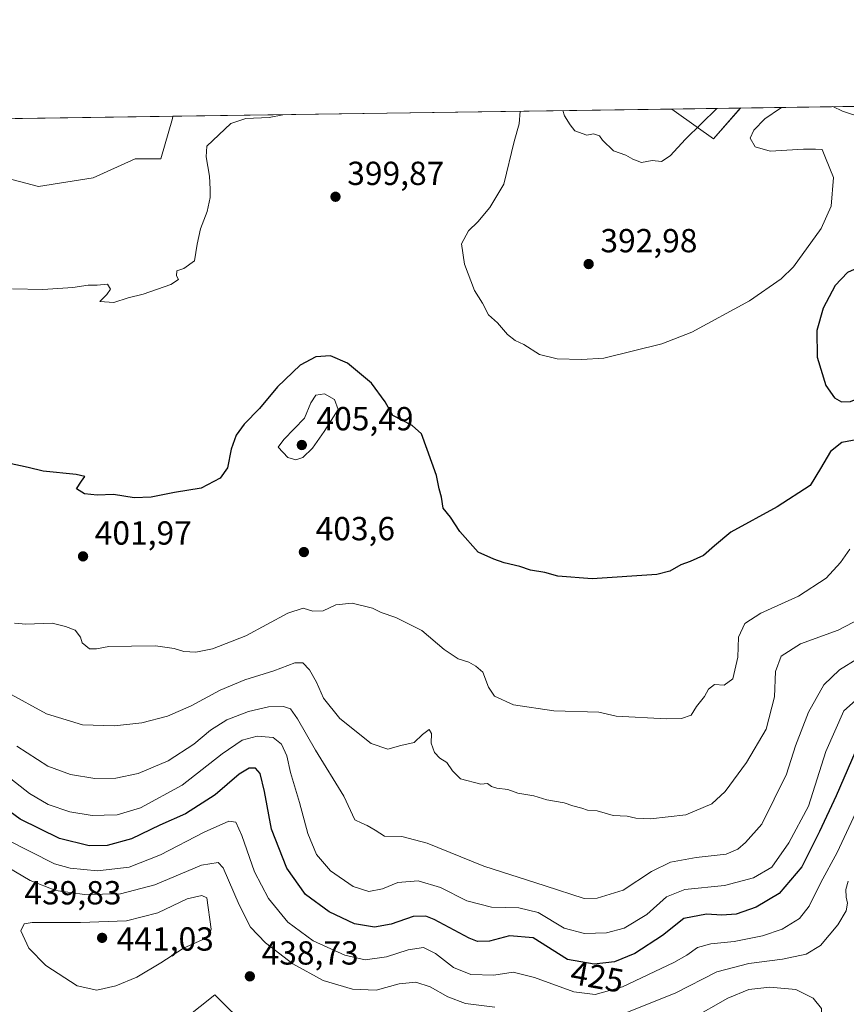
# Model space of a CAD drawing. Units: metres. Extents: x 601730 to 605229, y 4652823 to 4655193.
# Drawn here: x 603146 to 603395, y 4654897 to 4655193 of the extents above; entities that cross this region are included whole.
import ezdxf
from ezdxf.enums import TextEntityAlignment as Align

# ---------------------------------------------------------------- set-up
doc = ezdxf.new("R2010")
doc.units = ezdxf.units.M
doc.header["$MEASUREMENT"] = 0
for name, color, linetype, lineweight in [('Comarca CxS', 21, 'Continuous', 0), ('Comunidad Autónoma CxS', 142, 'Continuous', 0), ('Cultivos herbáceos CxS', 92, 'Continuous', 0), ('Curva de nivel maestra', 30, 'Continuous', 30), ('Curva de nivel normal', 30, 'Continuous', 0), ('Matorral CxS', 135, 'Continuous', 0), ('Municipio CxS', 4, 'Continuous', 0), ('Núcleo urbano CxS', 7, 'Continuous', 0), ('Provincia CxS', 1, 'Continuous', 0), ('Punto de cota en terreno', 7, 'Continuous', 0), ('Rótulo de curva de nivel directora', 7, 'Continuous', 0), ('Rótulo de punto de cota en terreno', 7, 'Continuous', 0)]:
    doc.layers.add(name, color=color, linetype=linetype, lineweight=lineweight)
doc.styles.add('Style-Arial', font='txt')

# ---------------------------------------------------------------- blocks, each defined once
blk = doc.blocks.new('*U16')
at = {"layer": 'Cultivos herbáceos CxS', "color": 92, "linetype": 'Continuous', "lineweight": 0}
blk.add_3dface([(603362.7459000006, 4655166.2016, 391.2728999999963), (603354.6388999998, 4655156.907099999, 390.8181999999942), (603343.6020999998, 4655164.8989, 387.5531000000047), (603342.1666000001, 4655165.901000001, 387.2788)], dxfattribs=at)
blk = doc.blocks.new('*U19')
at = {"layer": 'Cultivos herbáceos CxS', "color": 92, "linetype": 'Continuous', "lineweight": 0}
blk.add_polyline3d([(603196.0088999998, 4654892.853700001, 437.1922999999952), (603204.8563000001, 4654899.907099999, 438.226999999999), (603215.0862999996, 4654889.8157, 437.5546999999933)], dxfattribs=at)
blk = doc.blocks.new('5PATER')
at = {"layer": 'Núcleo urbano CxS', "linetype": 'Continuous', "lineweight": 0}
h = blk.add_hatch(color=51, dxfattribs=at)
edge = h.paths.add_edge_path()
edge.add_ellipse((0, 0), major_axis=(-0.1095731443231308, -0.1110710700762829), ratio=0.9994222409660322, start_angle=0, end_angle=360)

msp = doc.modelspace()

# ---------------------------------------------------------------- linework, layer by layer
at = {"layer": 'Comarca CxS', "color": 21, "linetype": 'Continuous', "lineweight": 0, "flags": 128}
msp.add_lwpolyline([(603526.4819965828, 4652855.064447382), (601762.930000749, 4652829.309983487), (601729.7100007497, 4655142.349983459), (604393.0838133483, 4655181.250350253), (605178.3700007749, 4655192.719983461), (605212.7300007741, 4652879.689983485)], close=True, dxfattribs=at)
at = {"layer": 'Comunidad Autónoma CxS', "color": 142, "linetype": 'Continuous', "lineweight": 0, "flags": 128}
msp.add_lwpolyline([(603526.4819965828, 4652855.064447382), (601762.930000749, 4652829.309983487), (601729.7100007497, 4655142.349983459), (604393.0838133483, 4655181.250350253), (605178.3700007749, 4655192.719983461), (605212.7300007741, 4652879.689983485)], close=True, dxfattribs=at)
at = {"layer": 'Cultivos herbáceos CxS', "color": 92, "linetype": 'Continuous', "lineweight": 0, "extrusion": (-0.190488226861166, -0.002781518913214701, 0.9816855395592953), "elevation": -127497.825506254, "flags": 128}
msp.add_lwpolyline([(-4645860.598974399, 659025.8608006348), (-4645860.5989744, 659046.8262656563)], dxfattribs=at)
at = {"layer": 'Cultivos herbáceos CxS', "color": 92, "linetype": 'Continuous', "lineweight": 0, "extrusion": (0.01183041227333586, 0.0001728029911780719, 0.9999300032925151), "elevation": 8331.199137363434, "flags": 128}
msp.add_lwpolyline([(603070.8073357522, 4655161.25154746), (603145.4633625427, 4655162.341947476)], dxfattribs=at)
at = {"layer": 'Cultivos herbáceos CxS', "color": 92, "linetype": 'Continuous', "lineweight": 0}
for points in [[(603342.1665000003, 4655165.9011, 387.2788), (603343.6020999998, 4655164.8989, 387.5531000000047), (603354.6388999998, 4655156.907099999, 390.8181999999942), (603362.7460000003, 4655166.2017, 391.2728999999963)], [(603117.6481, 4655162.621900001, 391.670100000003), (603122.4341000002, 4655158.6907, 391.7127000000037), (603138.4545, 4655146.134500001, 392.1830000000046), (603151.8771000003, 4655142.670299999, 391.5059000000037), (603168.3309000004, 4655145.268300001, 391.7201999999961), (603180.8872999996, 4655150.896700001, 391.5408000000025), (603188.6813000003, 4655150.896299999, 391.5602999999974), (603192.1451000003, 4655163.019500001, 390.8337999999931), (603192.2989999996, 4655163.712200001, 390.7866000000067)], [(603215.0862999996, 4654889.8157, 437.5546999999933), (603204.8563000001, 4654899.907099999, 438.226999999999), (603196.0088999998, 4654892.853700001, 437.1922999999952)]]:
    msp.add_polyline3d(points, dxfattribs=at)
msp.add_polyline3d([(603117.6482999995, 4655162.6218, 391.670100000003), (603192.2989999996, 4655163.712099999, 390.7866999999969), (603192.1451000003, 4655163.019500001, 390.8337999999931), (603188.6813000003, 4655150.896299999, 391.5602999999974), (603180.8872999996, 4655150.896700001, 391.5408000000025), (603168.3309000004, 4655145.268300001, 391.7201999999961), (603151.8771000003, 4655142.670299999, 391.5059000000037), (603138.4545, 4655146.134500001, 392.1830000000046), (603122.4341000002, 4655158.6907, 391.7127000000037)], close=True, dxfattribs=at)
at = {"layer": 'Curva de nivel maestra', "color": 30, "linetype": 'Continuous', "lineweight": 30, "flags": 128}
for points, elevation in [([(603393.1600000003, 4655077.9901), (603395.8300000001, 4655078.0601), (603400.5800000001, 4655080.0001), (603403.9199999999, 4655084.6601), (603407.3399999999, 4655092.9901), (603409.1299999999, 4655099.7301), (603409.0800000001, 4655106.420100001), (603407.1100000005, 4655111.9301), (603404.8200000003, 4655115.3201), (603397.79, 4655118.0601), (603394.9199999999, 4655116.840100001), (603391.1799999997, 4655112.920100001), (603387.6200000001, 4655106.0601), (603385.7400000002, 4655099.340100001), (603385.7999999998, 4655091.3301), (603388.4000000004, 4655082.860099999), (603391.0499999998, 4655079.1501), (603393.1600000003, 4655077.9901)], 400), ([(603397.9900000002, 4655066.6601), (603393.2599999999, 4655065.800100001), (603389.7800000003, 4655063.0601), (603386.7800000003, 4655057.9001), (603383.7100000001, 4655052.840100001), (603373.8300000001, 4655046.460100001), (603359.8300000001, 4655038.8201), (603354.9500000002, 4655034.7601), (603351.6699999999, 4655031.850099999), (603347.6200000001, 4655029.9901), (603344.8600000005, 4655028.9901), (603341.5199999996, 4655027.110099999), (603337.6399999997, 4655026.130100001), (603318.1799999997, 4655024.860099999), (603307.9500000002, 4655025.590100001), (603303.9800000006, 4655026.7601), (603299.7000000002, 4655027.450099999), (603296.4699999997, 4655028.5601), (603291.7400000002, 4655029.600099999), (603288.6500000004, 4655030.7401), (603283.9800000006, 4655032.850099999), (603278.5, 4655038.9901), (603275.6600000003, 4655043.3301), (603273.4800000006, 4655045.9901), (603272.9400000004, 4655049.3301), (603272.2100000001, 4655051.8301), (603271.4600000001, 4655055.8201), (603268.6399999997, 4655063.640100001), (603266.9900000002, 4655068.3301), (603264.1600000003, 4655070.890100001), (603258.3799999999, 4655073.840100001), (603256, 4655077.940099999), (603251.9800000006, 4655083.600099999), (603244.75, 4655089.5801), (603239.6600000003, 4655091.8201), (603235.25, 4655091.4801), (603230.4900000002, 4655089.020099999), (603223.7000000002, 4655082.420100001), (603218.3099999996, 4655075.960100001), (603213.7000000002, 4655071.2601), (603211.2599999999, 4655067.940099999), (603209.8200000003, 4655063.7301), (603208.7000000002, 4655058.1501), (603206.4400000004, 4655055.030099999), (603200.7199999997, 4655052.050100001), (603192.7300000006, 4655050.780099999), (603185.7199999997, 4655049.380100001), (603180.6399999997, 4655049.140100001), (603174.4199999999, 4655050.110099999), (603169.4800000006, 4655049.970100001), (603165.7100000001, 4655050.350099999), (603163.3399999999, 4655051.860099999), (603164.8300000001, 4655054.110099999), (603165.7800000003, 4655055.5001), (603163.2100000001, 4655056.1501), (603153.3200000003, 4655057.1501), (603148.8300000001, 4655058.2401), (603142.7699999996, 4655059.5701)], 400), ([(603398.4500000002, 4654975.5601), (603391.5700000003, 4654959.600099999), (603386.4699999997, 4654948.950099999), (603381.1600000003, 4654938.3301), (603374.4400000004, 4654930.370100001), (603367.5300000003, 4654926.1801), (603361.5300000003, 4654924.120100001), (603357.1600000003, 4654923.780099999), (603352.5199999996, 4654924.140100001), (603345.75, 4654922.790100001), (603339.3399999999, 4654917.670100001), (603331.0700000003, 4654912.3201), (603324.9699999997, 4654909.8101), (603318.8200000003, 4654909.0701), (603310.79, 4654910.530099999), (603300.4600000001, 4654916.970100001), (603293.4000000004, 4654917.600099999), (603287.4100000003, 4654916.0101), (603283.8200000003, 4654915.950099999), (603281.2999999998, 4654916.880100001), (603270.7800000003, 4654922.5601), (603268.2800000003, 4654923.540100001), (603264.4900000002, 4654923.440099999), (603257.8300000001, 4654921.100099999), (603252.8300000001, 4654920.210100001), (603246.8300000001, 4654921.2301), (603239.2599999999, 4654924.780099999), (603232.1100000005, 4654930.040100001), (603226.5199999996, 4654937.9001), (603221.9000000004, 4654949.640100001), (603219.7800000003, 4654960.920100001), (603218.4900000002, 4654966.4001), (603217.0499999998, 4654967.960100001), (603215.1600000003, 4654968.0001), (603212.1799999997, 4654966.1501), (603204.9500000002, 4654959.9801), (603196.0199999996, 4654954.280099999), (603188.3700000001, 4654950.8101), (603179.8600000005, 4654946.690099999), (603172.54, 4654944.700099999), (603167.0700000003, 4654944.610099999), (603158.2100000001, 4654946.880100001), (603146.4299999997, 4654952.630100001), (603140.3799999999, 4654957.0601)], 425)]:
    msp.add_lwpolyline(points, dxfattribs=dict(at, elevation=elevation))
at = {"layer": 'Curva de nivel normal', "color": 30, "linetype": 'Continuous', "lineweight": 0, "flags": 128}
for points, elevation in [([(603296.5755000003, 4655165.235200001), (603296.3300000001, 4655161.440099999), (603294.79, 4655156.110099999), (603291.6600000003, 4655143.3301), (603287.5199999996, 4655136.3301), (603283.9100000003, 4655131.9901), (603281.0700000003, 4655129.3301), (603278.9900000002, 4655125.380100001), (603279.9100000003, 4655119.300100001), (603282.9199999999, 4655111.420100001), (603285.2800000003, 4655107.5801), (603287.0700000003, 4655104.120100001), (603289.7599999999, 4655101.6801), (603292.7800000003, 4655098.1601), (603295.1299999999, 4655096.350099999), (603297.7199999997, 4655095.1801), (603302.4000000004, 4655092.190099999), (603307.7199999997, 4655090.8301), (603315.0499999998, 4655090.6501), (603321.7199999997, 4655091.120100001), (603339.1600000003, 4655095.340100001), (603348.1600000003, 4655098.920100001), (603365.5099999999, 4655108.280099999), (603375.0199999996, 4655114.9001), (603378.7400000002, 4655118.5001), (603387.0199999996, 4655129.9901), (603390.0300000003, 4655136.7501), (603390.7300000006, 4655145.350099999), (603388.29, 4655151.190099999), (603387.3300000001, 4655153.7601), (603385.3499999996, 4655153.850099999), (603381.6699999999, 4655153.840100001), (603371.6900000004, 4655153.190099999), (603367.2100000001, 4655154.5601), (603365.6799999997, 4655157.1501), (603366.8200000003, 4655159.5001), (603370.1399999997, 4655162.940099999), (603374.8200000003, 4655166.140100001), (603375.5181, 4655166.3883)], 395), ([(603355.6447000002, 4655166.097999999), (603346.2699999996, 4655156.860099999), (603341.7000000002, 4655151.840100001), (603339.0199999996, 4655150.170100001), (603336.2199999997, 4655150.420100001), (603333.0300000003, 4655149.860099999), (603330.4800000006, 4655150.790100001), (603328.3399999999, 4655152.030099999), (603324.5899999999, 4655153.300100001), (603321.3399999999, 4655156.5001), (603320.4400000004, 4655157.850099999), (603318.6600000003, 4655158.4001), (603316.5700000003, 4655158.090100001), (603313.0099999999, 4655159.300100001), (603311.6600000003, 4655161.1801), (603309.9400000004, 4655163.860099999), (603309.3903000001, 4655165.4224)], 390), ([(603390.5547000002, 4655166.607799999), (603393.4699999997, 4655165.210100001), (603399.79, 4655163.1501)], 395), ([(603144.1100000005, 4655111.9001), (603153.1799999997, 4655111.6501), (603162.1699999999, 4655112.3101), (603166.8399999999, 4655112.9801), (603169.5, 4655113.020099999), (603172.5999999996, 4655113.300100001), (603173.54, 4655111.8301), (603172.4699999997, 4655110.220100001), (603170.2800000003, 4655108.090100001), (603174.5099999999, 4655107.800100001), (603178.7999999998, 4655109.170100001), (603183.3600000005, 4655110.300100001), (603191.6200000001, 4655113.1801), (603193.9500000002, 4655114.7501), (603193.3399999999, 4655115.850099999), (603193.4699999997, 4655117.3301), (603195.5300000003, 4655117.9901), (603198.7100000001, 4655120.3301), (603199.5999999996, 4655125.3301), (603200.5499999998, 4655129.940099999), (603202.54, 4655135.120100001), (603203.4500000002, 4655139.280099999), (603203.4500000002, 4655141.780099999), (603203.2199999997, 4655145.7301), (603202.2400000002, 4655151.550100001), (603202.4900000002, 4655154.7601), (603209.7100000001, 4655161.5701), (603214.2000000002, 4655163.040100001), (603221.1600000003, 4655163.3201), (603225.2673000004, 4655164.193700001)], 395), ([(603237.8300000001, 4655080.4001), (603235.2199999997, 4655079.9301), (603233.75, 4655077.6601), (603231.8099999996, 4655073.050100001), (603225.6399999997, 4655066.6801), (603223.9000000004, 4655064.380100001), (603226.8399999999, 4655061.2601), (603229.1600000003, 4655060.520099999), (603231.3399999999, 4655061.2401), (603234.2300000006, 4655064.0601), (603237.6799999997, 4655069.0101), (603241.8700000001, 4655075.6601), (603240.7999999998, 4655078.640100001), (603237.8300000001, 4655080.4001)], 405), ([(603395.6100000005, 4655033.690099999), (603392.8499999996, 4655029.710100001), (603388.4900000002, 4655025.0001), (603380.1600000003, 4655019.5801), (603368.9400000004, 4655014.520099999), (603364.0599999996, 4655011.380100001), (603362.2000000002, 4655007.3301), (603362, 4655001.3301), (603360.5199999996, 4654994.800100001), (603357.8799999999, 4654992.870100001), (603354.9600000001, 4654993.130100001), (603353.1399999997, 4654991.6601), (603351.9600000001, 4654989.440099999), (603349.5599999996, 4654986.450099999), (603348.0099999999, 4654983.880100001), (603345.0599999996, 4654982.9001), (603340.5499999998, 4654982.7601), (603325.4600000001, 4654983.5801), (603320.25, 4654984.7501), (603306.7400000002, 4654985.1601), (603294.5599999996, 4654987.0001), (603288.8399999999, 4654989.5701), (603287.04, 4654992.300100001), (603285.3300000001, 4654996.780099999), (603283.2400000002, 4654998.550100001), (603281.1399999997, 4654999.770099999), (603278, 4655000.8301), (603273.79, 4655003.630100001), (603267.0099999999, 4655009.280099999), (603259.25, 4655013.190099999), (603254.79, 4655014.7301), (603252.1900000004, 4655016.020099999), (603246.0999999996, 4655017.530099999), (603241.2199999997, 4655016.9801), (603237.3700000001, 4655015.2301), (603234.3499999996, 4655015.140100001), (603231.3700000001, 4655016.0001), (603226.8300000001, 4655014.4901), (603214.1600000003, 4655007.700099999), (603204.1600000003, 4655003.8101), (603199.1600000003, 4655002.8201), (603195.54, 4655003.0101), (603192.6699999999, 4655003.9101), (603187, 4655004.670100001), (603179.8700000001, 4655004.5801), (603173.04, 4655004.530099999), (603169.3099999996, 4655003.840100001), (603167.1699999999, 4655003.840100001), (603166.1200000001, 4655004.6601), (603165.0599999996, 4655005.5601), (603164.5, 4655007.3201), (603162.8799999999, 4655009.370100001), (603160.0199999996, 4655010.520099999), (603156.0199999996, 4655011.5101), (603148.04, 4655011.200099999), (603144.7100000001, 4655011.520099999)], 405), ([(603398.8300000001, 4655012.9101), (603392.0800000001, 4655009.370100001), (603380.7599999999, 4655005.2501), (603374.9500000002, 4655001.5601), (603373.25, 4654996.9901), (603372.9600000001, 4654989.3301), (603370.5, 4654979.6601), (603364.5800000001, 4654969.6601), (603358.1600000003, 4654960.9901), (603354.1799999997, 4654957.280099999), (603346.3200000003, 4654953.950099999), (603335.79, 4654952.7601), (603331.3200000003, 4654952.920100001), (603328.7400000002, 4654953.530099999), (603324.5099999999, 4654953.700099999), (603319.6900000004, 4654955.190099999), (603316.8099999996, 4654955.3101), (603315.0800000001, 4654955.9101), (603312.4100000003, 4654956.6501), (603309.7800000003, 4654957.590100001), (603304.5599999996, 4654958.460100001), (603300.6799999997, 4654959.620100001), (603295.8600000005, 4654960.440099999), (603292.9000000004, 4654961.540100001), (603289.6200000001, 4654961.940099999), (603287.9400000004, 4654962.4801), (603286.8200000003, 4654963.3201), (603284.7999999998, 4654963.200099999), (603278.6900000004, 4654964.7601), (603276.2999999998, 4654967.130100001), (603274.5499999998, 4654969.6501), (603272.4199999999, 4654970.920100001), (603270.8300000001, 4654972.6601), (603269.8300000001, 4654975.440099999), (603269.9600000001, 4654978.4001), (603269.2800000003, 4654979.5601), (603267.2300000006, 4654978.110099999), (603264.7300000006, 4654975.710100001), (603260.7100000001, 4654974.800100001), (603256.79, 4654973.630100001), (603251.8099999996, 4654975.3301), (603242.4299999997, 4654982.920100001), (603237.5300000003, 4654989.0001), (603235.4000000004, 4654993.8101), (603233.3200000003, 4654997.5101), (603231.2800000003, 4654999.540100001), (603228.8600000005, 4654999.620100001), (603222.5800000001, 4654997.140100001), (603213.8300000001, 4654994.440099999), (603206.4900000002, 4654991.360099999), (603197.7999999998, 4654986.640100001), (603190.6699999999, 4654983.5801), (603182.9000000004, 4654981.540100001), (603174.7699999996, 4654980.6501), (603165.1399999997, 4654981.0001), (603154.3399999999, 4654984.300100001), (603142.5599999996, 4654990.720100001)], 410), ([(603398.0499999998, 4655000.890100001), (603392.4900000002, 4654997.460100001), (603387.8399999999, 4654992.950099999), (603383.2199999997, 4654984.8101), (603379.3200000003, 4654974.620100001), (603376.6399999997, 4654966.1601), (603369.1600000003, 4654951.1801), (603364.2699999996, 4654945.600099999), (603362.0099999999, 4654943.630100001), (603358.4699999997, 4654942.100099999), (603349.4900000002, 4654941.1801), (603341.7599999999, 4654939.7601), (603336.0599999996, 4654936.880100001), (603327.5, 4654931.360099999), (603319.7000000002, 4654928.950099999), (603315.8200000003, 4654928.800100001), (603304.1200000001, 4654932.5801), (603285.6699999999, 4654938.5101), (603268.6500000004, 4654945.4801), (603261.04, 4654947.440099999), (603255.8300000001, 4654947.5801), (603253.04, 4654949.3201), (603250.6699999999, 4654950.790100001), (603248.9900000002, 4654951.4301), (603246.9600000001, 4654952.4801), (603243.5999999996, 4654959.5601), (603235.1100000005, 4654973.380100001), (603229.7100000001, 4654982.8101), (603227.5599999996, 4654985.800100001), (603225.5300000003, 4654986.520099999), (603220.9900000002, 4654986.380100001), (603214.9600000001, 4654985.020099999), (603208.4299999997, 4654982.450099999), (603203.5999999996, 4654979.4101), (603198.5700000003, 4654975.1801), (603190.8300000001, 4654970.170100001), (603181.8300000001, 4654966.370100001), (603175.1600000003, 4654964.920100001), (603168.8399999999, 4654964.8301), (603161.5300000003, 4654966.0101), (603154.7300000006, 4654968.600099999), (603145.3700000001, 4654974.530099999)], 415), ([(603402.7300000006, 4654993.110099999), (603393.7999999998, 4654985.1801), (603388.3799999999, 4654972.970100001), (603383.1600000003, 4654956.5001), (603377.2599999999, 4654945.4901), (603372.2199999997, 4654938.220100001), (603366.6799999997, 4654935.020099999), (603357.9600000001, 4654932.7401), (603346.0300000003, 4654931.540100001), (603340.5899999999, 4654929.280099999), (603334.6699999999, 4654924.020099999), (603327.79, 4654919.9101), (603322.5499999998, 4654918.520099999), (603315.9600000001, 4654918.2601), (603309.7599999999, 4654919.940099999), (603301.9600000001, 4654924.5701), (603296.1699999999, 4654926.050100001), (603287.9299999997, 4654926.200099999), (603280.6100000005, 4654928.120100001), (603272.6200000001, 4654932.130100001), (603265.9800000006, 4654934.1601), (603259.8499999996, 4654933.6601), (603255.2100000001, 4654931.7501), (603251.1500000004, 4654930.950099999), (603246.3899999997, 4654932.4001), (603239.5999999996, 4654937.100099999), (603235.4400000004, 4654942.0101), (603232.7800000003, 4654948.350099999), (603230.3099999996, 4654957.6601), (603227.6299999999, 4654966.6601), (603226.4699999997, 4654971.630100001), (603224.9299999997, 4654975.1801), (603222.3499999996, 4654977.1801), (603217.5800000001, 4654977.5701), (603213.0800000001, 4654976.3201), (603207.0700000003, 4654972.220100001), (603195.0499999998, 4654962.860099999), (603182.4900000002, 4654956.0601), (603175.54, 4654953.940099999), (603171.6399999997, 4654953.800100001), (603168.04, 4654953.710100001), (603161.3499999996, 4654954.860099999), (603154.75, 4654957.0801), (603149.1500000004, 4654960.360099999), (603142.1900000004, 4654965.860099999)], 420), ([(603400.8799999999, 4654961.9901), (603391.79, 4654942.6601), (603386.9299999997, 4654933.670100001), (603383.4500000002, 4654926.5601), (603380.5, 4654922.8201), (603375.3399999999, 4654919.620100001), (603369.4400000004, 4654917.600099999), (603360.9199999999, 4654915.950099999), (603353.8300000001, 4654915.2301), (603349.8799999999, 4654914.0601), (603346.7000000002, 4654911.7601), (603342.7699999996, 4654909.550100001), (603327.3499999996, 4654902.3201), (603319.1600000003, 4654899.9901), (603312.75, 4654900.8101), (603300.8499999996, 4654905.100099999), (603294.4600000001, 4654906.690099999), (603288.7100000001, 4654905.770099999), (603281.7999999998, 4654905.9801), (603276.5700000003, 4654908.0801), (603271.1299999999, 4654912.3101), (603267.5599999996, 4654914.0701), (603262.9000000004, 4654913.4101), (603256.4400000004, 4654911.280099999), (603250, 4654910.4101), (603243.9699999997, 4654911.780099999), (603234.3799999999, 4654916.140100001), (603226.8399999999, 4654921.6801), (603221, 4654928.840100001), (603216.8200000003, 4654936.780099999), (603212.9800000006, 4654947.700099999), (603211.2000000002, 4654951.780099999), (603209.1100000005, 4654952.030099999), (603201.6500000004, 4654948.7301), (603188.5300000003, 4654941.960100001), (603179.1500000004, 4654938.220100001), (603169.5800000001, 4654937.130100001), (603161.3600000005, 4654937.950099999), (603156.6799999997, 4654939.220100001), (603142.1100000005, 4654946.630100001)], 430), ([(603288.9400000004, 4654896.210100001), (603280.1900000004, 4654897.2601), (603274.8300000001, 4654899.280099999), (603269.5199999996, 4654902.340100001), (603265.2100000001, 4654903.6601), (603260.2100000001, 4654903.220100001), (603253.3399999999, 4654901.3301), (603246.2100000001, 4654901.5701), (603237.4000000004, 4654904.2401), (603228.25, 4654909.1501), (603220.0499999998, 4654915.460100001), (603215.5999999996, 4654920.170100001), (603212.2199999997, 4654926.9001), (603207.4100000003, 4654938.020099999), (603205.8200000003, 4654939.6501), (603200.8300000001, 4654938.800100001), (603186.8300000001, 4654932.920100001), (603176.5, 4654930.2601), (603165.7400000002, 4654929.970100001), (603157.0700000003, 4654931.2401), (603149.4000000004, 4654934.2301), (603136.6200000001, 4654941.780099999)], 435), ([(603395.1699999999, 4654934.0001), (603394.3799999999, 4654931.550100001), (603394.5099999999, 4654929.170100001), (603394.9500000002, 4654927.460100001), (603394.5199999996, 4654925.0801), (603392.04, 4654920.940099999), (603386.7800000003, 4654914.7501), (603382.4800000006, 4654912.140100001), (603375.3700000001, 4654910.630100001), (603365.29, 4654909.3201), (603355.6900000004, 4654906.840100001), (603343.1600000003, 4654900.4101), (603317.8200000003, 4654890.3301)], 435), ([(603200.9400000004, 4654929.7301), (603196.5499999998, 4654928.6801), (603187.7300000006, 4654924.520099999), (603178.2999999998, 4654922.100099999), (603164.5199999996, 4654921.620100001), (603149.9600000001, 4654921.6601), (603147.6100000005, 4654921.1801), (603146.6299999999, 4654919.100099999), (603149.0300000003, 4654913.940099999), (603154.1100000005, 4654908.6601), (603163.5, 4654902.5601), (603169.4400000004, 4654901.300100001), (603175.1600000003, 4654902.640100001), (603181.4500000002, 4654905.190099999), (603188.6500000004, 4654909.460100001), (603195.4500000002, 4654913.950099999), (603201.9500000002, 4654916.8201), (603203.04, 4654917.4801), (603203.7300000006, 4654919.630100001), (603202.5099999999, 4654929.020099999), (603200.9400000004, 4654929.7301)], 440), ([(603371.5499999998, 4654902.190099999), (603365.2800000003, 4654901.460100001), (603358.9699999997, 4654898.860099999), (603348.0700000003, 4654892.7301)], 440), ([(603396.5800000001, 4654803.2301), (603392.7400000002, 4654809.200099999), (603390.2199999997, 4654814.0001), (603385.6799999997, 4654818.890100001), (603382.1399999997, 4654821.6501), (603377.5099999999, 4654826.020099999), (603372.9699999997, 4654831.8101), (603368.5199999996, 4654839.1801), (603364.7400000002, 4654847.170100001), (603363.0899999999, 4654853.140100001), (603363.1900000004, 4654858.620100001), (603365.3300000001, 4654866.8101), (603366.5300000003, 4654869.040100001), (603370.4100000003, 4654872.890100001), (603379.5700000003, 4654879.140100001), (603384.7999999998, 4654884.100099999), (603387.3600000005, 4654890.030099999), (603387.1600000003, 4654895.8201), (603384.5899999999, 4654898.860099999), (603379.3899999997, 4654901.4901), (603371.5499999998, 4654902.190099999)], 440)]:
    msp.add_lwpolyline(points, dxfattribs=dict(at, elevation=elevation))
at = {"layer": 'Matorral CxS', "color": 135, "linetype": 'Continuous', "lineweight": 0, "extrusion": (0.02293700517886649, 0.0003350094498527073, 0.9997368561587061), "elevation": 15790.02903452695, "flags": 128}
msp.add_lwpolyline([(4645858.19624351, -671097.1726974566), (4645858.19624351, -672113.0470281184)], dxfattribs=at)
at = {"layer": 'Matorral CxS', "color": 135, "linetype": 'Continuous', "lineweight": 0, "extrusion": (0.02339526162272953, 0.0003417008626382759, 0.9997262350134284), "elevation": 16093.19481635198, "flags": 128}
msp.add_lwpolyline([(4645858.245429386, -670919.1167318028), (4645858.245429386, -671069.0413601182)], dxfattribs=at)
at = {"layer": 'Matorral CxS', "color": 135, "linetype": 'Continuous', "lineweight": 0}
for points in [[(602697.1578000003, 4655156.4802, 444.2167000000045), (603117.6482999995, 4655162.6218, 391.670100000003), (603122.4341000002, 4655158.6907, 391.7127000000037), (603138.4545, 4655146.134500001, 392.1830000000046), (603151.8771000003, 4655142.670299999, 391.5059000000037), (603168.3309000004, 4655145.268300001, 391.7201999999961), (603180.8872999996, 4655150.896700001, 391.5408000000025), (603188.6813000003, 4655150.896299999, 391.5602999999974), (603192.1451000003, 4655163.019500001, 390.8337999999931), (603192.2989999996, 4655163.712099999, 390.7866999999969), (603342.1666000001, 4655165.901000001, 387.2788), (603343.6020999998, 4655164.8989, 387.5531000000047), (603354.6388999998, 4655156.907099999, 390.8181999999942), (603362.7459000006, 4655166.2016, 391.2728999999963), (604544.7712000003, 4655183.4658, 358.5964999999997)], [(603342.1665000003, 4655165.9011, 387.2788), (603343.6020999998, 4655164.8989, 387.5531000000047), (603354.6388999998, 4655156.907099999, 390.8181999999942), (603362.7460000003, 4655166.2017, 391.2728999999963)], [(603117.6481, 4655162.621900001, 391.670100000003), (603122.4341000002, 4655158.6907, 391.7127000000037), (603138.4545, 4655146.134500001, 392.1830000000046), (603151.8771000003, 4655142.670299999, 391.5059000000037), (603168.3309000004, 4655145.268300001, 391.7201999999961), (603180.8872999996, 4655150.896700001, 391.5408000000025), (603188.6813000003, 4655150.896299999, 391.5602999999974), (603192.1451000003, 4655163.019500001, 390.8337999999931), (603192.2989999996, 4655163.712200001, 390.7866000000067)], [(603215.0862999996, 4654889.8157, 437.5546999999933), (603204.8563000001, 4654899.907099999, 438.226999999999), (603196.0088999998, 4654892.853700001, 437.1922999999952)], [(603215.0862999996, 4654889.8157, 437.5546999999933), (603204.8563000001, 4654899.907099999, 438.226999999999), (603196.0088999998, 4654892.853700001, 437.1922999999952)]]:
    msp.add_polyline3d(points, dxfattribs=at)
at = {"layer": 'Municipio CxS', "color": 4, "linetype": 'Continuous', "lineweight": 0, "flags": 128}
msp.add_lwpolyline([(603526.4819965828, 4652855.064447382), (601762.930000749, 4652829.309983487), (601729.7100007497, 4655142.349983459), (604393.0838133483, 4655181.250350253)], dxfattribs=at)
at = {"layer": 'Provincia CxS', "color": 1, "linetype": 'Continuous', "lineweight": 0, "flags": 128}
msp.add_lwpolyline([(603526.4819965828, 4652855.064447382), (601762.930000749, 4652829.309983487), (601729.7100007497, 4655142.349983459), (604393.0838133483, 4655181.250350253), (605178.3700007749, 4655192.719983461), (605212.7300007741, 4652879.689983485)], close=True, dxfattribs=at)

# ---------------------------------------------------------------- block references
at = {"layer": 'Cultivos herbáceos CxS', "color": 92, "linetype": 'Continuous', "lineweight": 0}
for name in ['*U16', '*U19']:
    msp.add_blockref(name, (0, 0), dxfattribs=at)
at = {"layer": 'Punto de cota en terreno', "color": 7, "linetype": 'Continuous', "lineweight": 0, "xscale": 10, "yscale": 10, "zscale": 10}
for p in [(603241.1200000001, 4655139.550000001, 399.8699999999953), (603317.1699999999, 4655119.34, 392.9799999999959), (603231, 4655065, 405.4900000000052), (603231.6200000001, 4655032.859999999, 403.6000000000058), (603165.2699999996, 4655031.560000001, 401.9700000000012), (603171, 4654917, 441.0299999999989), (603215.3899999997, 4654905.439999999, 438.7299999999959)]:
    msp.add_blockref('5PATER', p, dxfattribs=at)

# ---------------------------------------------------------------- texts
at = {"layer": 'Rótulo de curva de nivel directora', "color": 7, "linetype": 'Continuous', "lineweight": 0, "style": 'Style-Arial'}
msp.add_text('425', height=7.000000000000002, rotation=349.6952086113042, dxfattribs=at).set_placement((603319.7366420766, 4654905.316928721), align=Align.MIDDLE_CENTER)
at = {"layer": 'Rótulo de punto de cota en terreno', "color": 7, "linetype": 'Continuous', "lineweight": 0, "style": 'Style-Arial'}
for s, p in [('399,87', (603244.6478000004, 4655143.0778)), ('392,98', (603320.6978000002, 4655122.867799999)), ('405,49', (603235.4096999997, 4655069.409700001)), ('403,6', (603235.1478000004, 4655036.387800001)), ('401,97', (603168.7977999998, 4655035.0878)), ('439,83', (603147.6677999999, 4654927.047800001)), ('441,03', (603175.4096999997, 4654913.157099999)), ('438,73', (603218.9177999999, 4654908.967800001))]:
    msp.add_text(s, height=7.000000000000002, dxfattribs=at).set_placement(p)

doc.saveas('drawing.dxf')
